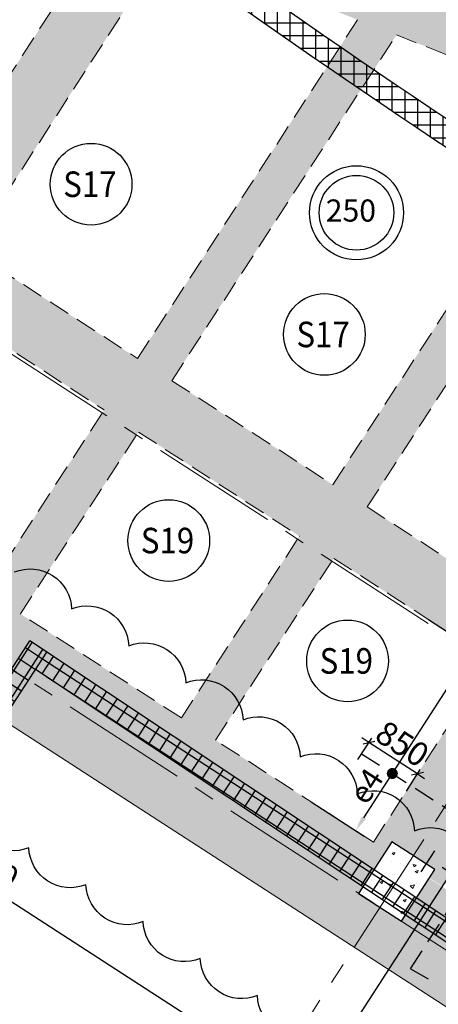
# Model space of a CAD drawing. Units: inches. Extents: x 255902 to 3100461, y -743430 to -26717.
# Drawn here: x 2749273 to 2755427, y -95034 to -80580 of the extents above; entities that cross this region are included whole.
import ezdxf
from ezdxf.enums import TextEntityAlignment as Align

# ---------------------------------------------------------------- set-up
doc = ezdxf.new("R2010")
doc.units = ezdxf.units.IN
doc.header["$LTSCALE"] = 2500
doc.header["$MEASUREMENT"] = 0
doc.header["$PDMODE"] = 2
doc.header["$PDSIZE"] = -50
doc.linetypes.add('CENTER2', pattern=[1.125, 0.75, -0.125, 0.125, -0.125])
doc.linetypes.add('HIDDEN', pattern=[0.375, 0.25, -0.125])
doc.layers.get('Defpoints').update_dxf_attribs({"color": 164})
for name, color, linetype in [('BEAM', 4, 'Continuous'), ('BEAM HATCH', 252, 'Continuous'), ('CLOUD', 7, 'Continuous'), ('COL', 1, 'Continuous'), ('GRID DIMEN', 3, 'Continuous'), ('HATCH ST', 3, 'Continuous'), ('rcc hatch', 40, 'Continuous'), ('Reinf', 1, 'Continuous'), ('RETAINING WALL', 2, 'Continuous'), ('SLAB MARK', 2, 'Continuous')]:
    doc.layers.add(name, color=color, linetype=linetype)
for name, color, linetype, lineweight in [('dim', 7, 'Continuous', 30), ('Grid', 6, 'CENTER2', 5), ('hatch-101', 6, 'Continuous', 0), ('SLAB MKD.', 1, 'Continuous', 9), ('V.COL', 1, 'Continuous', 25)]:
    doc.layers.add(name, color=color, linetype=linetype, lineweight=lineweight)
doc.styles.add('LOAD', font='romand.shx', dxfattribs={"height": 325})
doc.styles.add('RD', font='romand.shx', dxfattribs={"height": 350})
doc.dimstyles.new('AR', dxfattribs={"dimtxt": 325, "dimasz": 175, "dimexe": 150, "dimexo": 150, "dimgap": 60, "dimtad": 1, "dimdec": 0, "dimzin": 3, "dimdsep": 46, "dimtxsty": 'LOAD', "dimcen": 0.0625, "dimdle": 150, "dimclrd": 3, "dimclre": 3, "dimclrt": 2, "dimadec": 0, "dimazin": 0, "dimtfac": 1, "dimtdec": 0, "dimtofl": 0, "dimtmove": 0, "dimatfit": 3, "dimfxl": 0, "dimtolj": 1, "dimtzin": 0, "dimarcsym": 0})
doc.dimstyles.new('GR2', dxfattribs={"dimtxt": 300, "dimasz": 125, "dimexe": 75, "dimexo": 75, "dimgap": 75, "dimtad": 1, "dimdec": 0, "dimzin": 3, "dimdsep": 46, "dimtxsty": 'RD', "dimblk1": 'OBLIQUE', "dimblk2": 'OBLIQUE', "dimsah": 1, "dimcen": 0.0625, "dimdle": 75, "dimclrd": 3, "dimclre": 3, "dimclrt": 2, "dimadec": 0, "dimazin": 0, "dimtfac": 1, "dimtdec": 0, "dimtix": 1, "dimtmove": 0, "dimatfit": 3, "dimfxl": 0, "dimtolj": 1, "dimtzin": 0, "dimarcsym": 0})
doc.dimstyles.new('MAHIDHAR', dxfattribs={"dimtxt": 350, "dimasz": 250, "dimexe": 75, "dimexo": 75, "dimgap": 100, "dimtad": 1, "dimdec": 0, "dimdsep": 46, "dimtxsty": 'RD', "dimblk1": 'OBLIQUE', "dimblk2": 'OBLIQUE', "dimsah": 1, "dimcen": 2.5, "dimdle": 150, "dimclrd": 3, "dimclre": 3, "dimclrt": 2, "dimadec": 0, "dimazin": 0, "dimtfac": 1, "dimtdec": 0, "dimtix": 1, "dimtmove": 0, "dimatfit": 3, "dimldrblk": 'OBLIQUE', "dimfxl": 0, "dimtolj": 1, "dimtzin": 0, "dimarcsym": 0})
pattern_1 = [(236.9556, (2734363.99, -85413.3), (157.17153, -102.24167), []), (326.9556, (2734363.99, -85413.3), (102.24167, 157.17153), [])]

# ---------------------------------------------------------------- blocks, each defined once
blk = doc.blocks.new('_OBLIQUE')
at = {"color": 0, "linetype": 'ByBlock'}
blk.add_line((-0.5, -0.5), (0.5, 0.5), dxfattribs=at)
blk = doc.blocks.new('*D12')
at = {"layer": 'Defpoints', "color": 0}
for p in [(2744189, -89866), (2753219, -95700, 35), (2753012, -96020)]:
    blk.add_point(p, dxfattribs=at)
at = {"layer": 'GRID DIMEN', "color": 3, "linetype": 'Continuous', "lineweight": -2}
for p, q in [((2744149, -89929), (2743942, -90248)), ((2743857, -90104), (2753138, -96101))]:
    blk.add_line(p, q, dxfattribs=at)
at = {"layer": 'GRID DIMEN', "color": 3, "lineweight": -2}
blk.add_line((2753178, -95763), (2752972, -96083), dxfattribs=at)
at = {"layer": 'GRID DIMEN', "color": 3, "lineweight": -2, "xscale": 250, "yscale": 250, "zscale": 250}
for p, rotation in [((2743983, -90185), 147.1321178854514), ((2753012, -96020), 327.1321178854515)]:
    blk.add_blockref('_OBLIQUE', p, dxfattribs=dict(at, rotation=rotation))
at = {"layer": 'GRID DIMEN', "color": 2, "insert": (2748647, -92871), "char_height": 350, "attachment_point": 5, "rotation": 327.1321, "style": 'RD'}
blk.add_mtext('\\A1;10750', dxfattribs=at)
blk = doc.blocks.new('*D238')
at = {"layer": 'Defpoints', "color": 0, "linetype": 'Continuous'}
for p in [(2755156, 40673, 13), (2755936, 40169), (2753430, 37997, 75)]:
    blk.add_point(p, dxfattribs=at)
at = {"layer": 'dim', "color": 3, "linetype": 'Continuous', "lineweight": -2}
for p, q in [((2755282, 40591), (2756062, 40088)), ((2754332, 37683), (2755814, 39980)), ((2753556, 37916), (2754336, 37412))]:
    blk.add_line(p, q, dxfattribs=at)
at = {"layer": 'dim', "color": 3, "linetype": 'Continuous'}
for points in [[(2755782, 40001), (2755845, 39960), (2755936, 40169)], [(2754300, 37703), (2754363, 37663), (2754210, 37494)]]:
    blk.add_solid(points, dxfattribs=at)
at = {"layer": 'dim', "color": 2, "linetype": 'Continuous', "insert": (2754368, 38149), "char_height": 325, "attachment_point": 5, "rotation": 57.1721, "style": 'LOAD'}
blk.add_mtext('\\A1;e4  ', dxfattribs=at)
blk = doc.blocks.new('*D239')
at = {"layer": 'Defpoints', "color": 0}
for p in [(2754406, 38788), (2754203, 38473, 67), (2754917, 38012, 67)]:
    blk.add_point(p, dxfattribs=at)
at = {"layer": 'dim', "color": 3, "lineweight": -2}
for p, q in [((2754244, 38536), (2754447, 38851)), ((2754406, 38788), (2754301, 38856)), ((2755120, 38327), (2754406, 38788)), ((2754958, 38075), (2755161, 38390)), ((2755120, 38327), (2755225, 38259))]:
    blk.add_line(p, q, dxfattribs=at)
at = {"layer": 'dim', "color": 3, "lineweight": -2, "xscale": 125, "yscale": 125, "zscale": 125}
for p, rotation in [((2754406, 38788), 327.1413981272553), ((2755120, 38327), 147.1413981272553)]:
    blk.add_blockref('_OBLIQUE', p, dxfattribs=dict(at, rotation=rotation))
at = {"layer": 'dim', "color": 2, "insert": (2754899, 38768), "char_height": 350, "attachment_point": 5, "rotation": 327.1414, "style": 'RD'}
blk.add_mtext('\\A1;850', dxfattribs=at)
blk = doc.blocks.new('*D244')
at = {"layer": 'Defpoints', "color": 0, "linetype": 'Continuous'}
for p in [(2755292, 37073), (2755092, 36762, 77), (2757935, 34925, 158)]:
    blk.add_point(p, dxfattribs=at)
at = {"layer": 'dim', "color": 3, "linetype": 'Continuous', "lineweight": -2}
for p, q in [((2755173, 36888), (2755374, 37199)), ((2757947, 35357), (2755481, 36951)), ((2758017, 35051), (2758217, 35361))]:
    blk.add_line(p, q, dxfattribs=at)
at = {"layer": 'dim', "color": 3, "linetype": 'Continuous'}
for points in [[(2755502, 36982), (2755461, 36919), (2755292, 37073)], [(2757967, 35389), (2757927, 35326), (2758136, 35235)]]:
    blk.add_solid(points, dxfattribs=at)
at = {"layer": 'dim', "color": 2, "linetype": 'Continuous', "insert": (2757223, 36090), "char_height": 325, "attachment_point": 5, "rotation": 327.1313, "style": 'LOAD'}
blk.add_mtext('\\A1;b6 ', dxfattribs=at)
blk = doc.blocks.new('*D873')
at = {"layer": 'Defpoints', "color": 0, "linetype": 'Continuous'}
for p in [(2755222, 49819, 32), (2760997, 47980), (2760852, 47610, 75)]:
    blk.add_point(p, dxfattribs=at)
at = {"layer": 'dim', "color": 3, "linetype": 'Continuous', "lineweight": -2}
for p, q in [((2755277, 49959), (2755422, 50329)), ((2755576, 50107), (2760787, 48062)), ((2760906, 47750), (2761052, 48120))]:
    blk.add_line(p, q, dxfattribs=at)
at = {"layer": 'dim', "color": 3, "linetype": 'Continuous'}
for points in [[(2755590, 50142), (2755563, 50072), (2755367, 50189)], [(2760801, 48097), (2760774, 48027), (2760997, 47980)]]:
    blk.add_solid(points, dxfattribs=at)
at = {"layer": 'dim', "color": 2, "linetype": 'Continuous', "insert": (2757707, 49510), "char_height": 325, "attachment_point": 5, "rotation": 338.5762, "style": 'LOAD'}
blk.add_mtext('\\A1;c3', dxfattribs=at)
blk = doc.blocks.new('*D900')
at = {"layer": 'COL', "color": 3, "lineweight": -2}
for p, q in [((2756072, 37588), (2754077, 34500)), ((2758477, 36035), (2756482, 32946)), ((2753992, 34644), (2756649, 32928))]:
    blk.add_line(p, q, dxfattribs=at)
at = {"layer": 'Defpoints', "color": 0, "linetype": 'Continuous'}
for p in [(2756112, 37651, 80), (2758517, 36098, 67), (2756523, 33009)]:
    blk.add_point(p, dxfattribs=at)
at = {"layer": 'COL', "color": 3, "linetype": 'Continuous', "lineweight": -2, "xscale": 250, "yscale": 250, "zscale": 250}
for p, rotation in [((2754118, 34563), 147.1413981272408), ((2756523, 33009), 327.1413981272408)]:
    blk.add_blockref('_OBLIQUE', p, dxfattribs=dict(at, rotation=rotation))
at = {"layer": 'COL', "color": 2, "linetype": 'Continuous', "insert": (2755469, 34017), "char_height": 350, "attachment_point": 5, "rotation": 327.1414, "style": 'RD'}
blk.add_mtext('\\A1;2863', dxfattribs=at)
blk = doc.blocks.new('E')
at = {"layer": 'HATCH ST', "lineweight": -2, "const_width": 81.2, "elevation": 67.2}
blk.add_lwpolyline([(2754715.7, 38311.1, 1), (2754785.1, 38353.3, 1)], format="xyb", close=True, dxfattribs=at)
at = {"layer": 'Reinf', "linetype": 'HIDDEN', "ltscale": 0.5}
for p, q in [((2754299.7, 38623.3, 67.2), (2756735.7, 37049.9, 67.2)), ((2755017.9, 35465.3, 0), (2755975.7, 36948.2, 41.6)), ((2755017.9, 35465.3, 0), (2755276, 35317.5, 0))]:
    blk.add_line(p, q, dxfattribs=at)
at = {"layer": 'SLAB MARK', "color": 2}
for radius in [691, 548.4]:
    blk.add_circle((2754223.3, 46563.5), radius, dxfattribs=at)
at = {"layer": 'SLAB MARK', "style": 'RD'}
blk.add_text('250', height=325, rotation=359.95746, dxfattribs=at).set_placement((2753772, 46434.6))
at = {"layer": 'COL', "linetype": 'Continuous'}
dim = blk.add_aligned_dim(p1=(2756112.4, 37651.5, 80.5), p2=(2758517.5, 36098, 67.2), distance=-3676.8, dimstyle='MAHIDHAR', override={"dimfxl": 1.5}, dxfattribs=at)
dim.commit()
dim.dimension.update_dxf_attribs({"geometry": '*D900', "text_midpoint": (2755469.3, 34017.2)})
at = {"layer": 'dim', "linetype": 'Continuous'}
for base, p1, p2, angle, text, picture, middle in [((2760996.8, 47979.9), (2755221.8, 49819, 32.4), (2760851.7, 47610, 75.4), 338.57616, 'c3', '*D873', (2757625.7, 49302.7)), ((2755935.9, 40169.3, 82.4), (2753429.8, 37997, 157), (2755155.9, 40672.5, 95.6), 57.17206, 'e4  ', '*D238', (2754554.7, 38028.3, 82.4)), ((2755292.3, 37072.7, 27.8), (2757935.4, 34924.6, 186), (2755091.6, 36762.1, 104.7), 147.13133, 'b6 ', '*D244', (2757102.7, 35902.8, 27.8))]:
    dim = blk.add_linear_dim(base=base, p1=p1, p2=p2, angle=angle, text=text, dimstyle='AR', override={"dimasz": 225}, dxfattribs=at)
    dim.commit()
    dim.dimension.update_dxf_attribs({"geometry": picture, "text_midpoint": middle, "dimtype": 129})
at = {"layer": 'dim'}
dim = blk.add_aligned_dim(p1=(2754916.9, 38012.2, 147.7), p2=(2754202.9, 38473.4, 147.7), distance=-374.9, dimstyle='GR2', dxfattribs=at)
dim.commit()
dim.dimension.update_dxf_attribs({"geometry": '*D239', "text_midpoint": (2754898.9, 38767.7, 80.5)})

msp = doc.modelspace()

# ---------------------------------------------------------------- hatches: boundary and pattern name
at = {"layer": 'BEAM HATCH', "linetype": 'Continuous'}
h = msp.add_hatch(color=256, dxfattribs=at)
h.paths.add_polyline_path([(2751370.9, -79578.1, -0.0013631), (2750638.2, -79053.7), (2745568.4, -86902.7), (2745631.3, -86943.4), (2745713.3, -86816.5), (2746343.3, -87223.4), (2746261.3, -87350.3), (2746324.3, -87391)])
h.paths.add_polyline_path([(2748503.7, -83878.8), (2747961.1, -84718.7), (2747331.2, -84311.8), (2747873.8, -83471.8)], flags=16)
h.paths.add_polyline_path([(2751378.1, -79153.4), (2750811.6, -78785.2), (2750638.2, -79053.7, 0.0013631), (2751370.9, -79578.1), (2751561, -79283.8, -0.0003406)])
h = msp.add_hatch(color=256, dxfattribs=at)
h.paths.add_polyline_path([(2760868.8, -82485.8), (2760851.7, -82485.8), (2760851.7, -82460.6, 0.0939372), (2760687.3, -82303.6), (2760460.3, -82214.5, 0.159612), (2760084.2, -82268.9, 0.1005001), (2760009.7, -82037.7), (2759290.7, -81755.6, 0.0373213), (2759206.4, -81789.8, 0.030044), (2759193.9, -81717.6), (2755521.8, -80276.8), (2755221.8, -80276.8), (2755221.8, -80159.1), (2752882.6, -79241.2), (2752441.3, -79873.7), (2761238.6, -83325.6), (2761216.6, -82684.7, 0.1087457), (2760961.9, -82748.1, 0.1155009)])
h.paths.add_polyline_path([(2760009.7, -82037.7, -0.1005001), (2760084.2, -82268.9, -0.159612), (2760460.3, -82214.5)], flags=17)
h.paths.add_polyline_path([(2761210.5, -82508.9), (2761151.7, -82485.8), (2760868.8, -82485.8, -0.1155009), (2760961.9, -82748.1, -0.1087457), (2761216.6, -82684.7)], flags=17)
for points in [[(2751019.2, -86633.4), (2754810.9, -80803.5), (2754240.7, -80579.8), (2750515.2, -86307.9), (2748779.4, -88976.8), (2749283.4, -89302.3)], [(2753888.9, -88487.2), (2758057.7, -82077.5), (2757487.5, -81853.8), (2753384.9, -88161.6), (2751649.2, -90830.4), (2752153.2, -91156)], [(2748779.4, -88976.8), (2746261.3, -87350.3), (2745855, -87979.4), (2745225, -87572.5), (2745631.3, -86943.4), (2742611.4, -84992.7), (2741208.4, -84086.5), (2739914.4, -84976.8), (2758103.6, -96725.7), (2759684.2, -96020.5), (2757883.5, -94857.4), (2755291.4, -93183.1), (2754884.4, -93813.1), (2754254.4, -93406.1), (2754661.4, -92776.1), (2751649.2, -90830.4)]]:
    msp.add_hatch(color=256, dxfattribs=at).paths.add_polyline_path(points)
h = msp.add_hatch(color=256, dxfattribs=at)
h.paths.add_polyline_path([(2760426.3, -85647.9, -0.0012888), (2759426.1, -84984.8), (2754472.4, -92654), (2754661.4, -92776.1), (2754742.8, -92650.1), (2755372.8, -93057.1), (2755295.1, -93177.3), (2755484.1, -93299.4)])
h.paths.add_polyline_path([(2757533.2, -89712.4), (2756990.6, -90552.4), (2756360.6, -90145.4), (2756903.2, -89305.4)], flags=16)
h.paths.add_polyline_path([(2761898.9, -83367.9), (2761838.3, -83305), (2761238.6, -83325.6), (2760647.6, -83093.7), (2759616.1, -84690.7, 0.0012908), (2760616.2, -85353.8)])
h.paths.add_polyline_path([(2759616.1, -84690.7), (2759426.1, -84984.8, 0.0012888), (2760426.3, -85647.9), (2760616.2, -85353.8, -0.0012908)])
h = msp.add_hatch(color=256, dxfattribs=at)
h.paths.add_polyline_path([(2753384.9, -88161.6), (2753875.6, -87407.1), (2751509.9, -85879), (2751019.2, -86633.4)])
h.paths.add_polyline_path([(2754379.6, -87732.7), (2753888.9, -88487.2), (2756325.7, -90061.2), (2756814, -89305.2)])
h.paths.add_polyline_path([(2750515.2, -86307.9), (2751005.9, -85553.4), (2748540.1, -83960.6), (2748051.8, -84716.6)])
at = {"layer": 'hatch-101'}
h = msp.add_hatch(dxfattribs=at)
h.set_pattern_fill('AR-CONC', color=3, scale=60, angle=-33.03962, style=0)
h.set_pattern_definition([(16.960383, (48579.22, 30090.13), (340.23666, -266.20108), [45, -495]), (321.960383, (48579.2, 30090.13), (176.27695, 423.72469), [36, -396]), (67.411783, (48607.57, 30067.95), (516.51373, 157.52321), [38.244114, -420.68527]), (13.144583, (48644.65, 30190.7), (482.65047, -432.38007), [67.5, -742.5]), (63.595983, (48684.87, 30154.7), (788.77759, 184.20076), [57.36617, -631.0278]), (318.144583, (48644.65, 30190.7), (788.77744, 184.20137), [54, -594]), (347.960383, (48678.6, 30132.86), (168.520845, -397.774716), [45, -495]), (292.960383, (48678.6, 30132.86), (359.6011, 285.137204), [36, -396]), (38.411783, (48692.63, 30099.7), (528.121855, -112.637923), [38.244114, -420.68527]), (4.4603826, (48579.22, 30090.13), (115.016113, 163.459838), [0, -391.2, 0, -402, 0, -397.5]), (334.460383, (48579.22, 30090.13), (261.342143, 112.321454), [0, -229.2, 0, -382.2, 0, -151.5]), (294.4603826, (48467.06, 30163.08), (261.121611, -185.974584), [0, -150, 0, -468, 0, -621]), (284.460383, (48416.76, 30195.8), (326.076272, -140.42801), [0, -195, 0, -310.8, 0, -441])])
h.paths.add_polyline_path([(2755372.9, -93057.1), (2754742.9, -92650.1), (2754254.5, -93406.1), (2754884.5, -93813.1)])
at = {"layer": 'rcc hatch', "linetype": 'Continuous'}
h = msp.add_hatch(dxfattribs=at)
h.set_pattern_fill('ANSI37', color=256, scale=1500, angle=45, style=0)
h.paths.add_polyline_path([(2742637.7, -72464.1, -0.0274803), (2728036.2, -59158.3), (2728036.3, -59657.2, 0.0269857), (2742416.2, -72735.1, 0.030636), (2758818.8, -84578.5, 0.0176639), (2772784.7, -93254.2, 0.0364297), (2804357.6, -108383.4, 0.0901296), (2829518, -113227.4), (2829518, -112877.4, -0.0901141), (2804484.8, -108057.4), (2804485.5, -108057.6), (2804484.8, -108057.4, -0.0000025), (2804484.2, -108057.1, 0.0000025), (2804484.8, -108057.4, -0.0364288), (2772958.6, -92950.5), (2772958.6, -92950.5, -0.0176689), (2759010, -84285.2, -0.0306438)])
h = msp.add_hatch(dxfattribs=at)
h.set_pattern_fill('ANSI37', color=256, scale=1500, angle=45, style=0)
h.set_pattern_definition(pattern_1)
h.paths.add_polyline_path([(2742500.7, -86590.6), (2749035.9, -90841.8), (2749670.9, -89865.6), (2749421, -89699.6), (2748948, -90426.7), (2743050.8, -86590.6)])
h = msp.add_hatch(dxfattribs=at)
h.set_pattern_fill('ANSI37', color=256, scale=1500, angle=45, style=0)
h.set_pattern_definition(pattern_1)
h.paths.add_polyline_path([(2749507.3, -90117.1), (2765472.1, -100717.6), (2764873.7, -101640.6), (2783004.3, -113679.3), (2782258, -114826.5), (2776809.4, -111282.1), (2776645.8, -111533.6), (2782345.9, -115241.5), (2783417.8, -113593.7), (2765286.8, -101554.8), (2765885.2, -100631.8), (2749670.9, -89865.6)])

# ---------------------------------------------------------------- linework, layer by layer
at = {"layer": 'BEAM', "linetype": 'Continuous', "lineweight": 0, "ltscale": 0.5}
msp.add_line((2779421.2, -110495.3, -8.7), (2725065.7, -75385.7, -8.7), dxfattribs=at)
at = {"layer": 'BEAM', "linetype": 'HIDDEN', "lineweight": 0, "ltscale": 0.5}
for p, q in [((2747784.1, -83472.3, 80.5), (2750811.6, -78785.2, 80.5)), ((2748540.1, -83960.6, 80.5), (2751566.2, -79275.7, 80.5)), ((2751005.9, -85553.4, 39.1), (2754240.7, -80579.8, 39.1)), ((2751509.9, -85879, 39.1), (2754810.9, -80803.5, 39.1)), ((2754810.9, -80803.5, 31.4), (2757487.5, -81853.8, 51.8)), ((2753875.6, -87407.1, 47), (2757487.5, -81853.8, 47)), ((2754379.6, -87732.7, 47), (2758057.7, -82077.5, 47)), ((2748540.1, -83960.6, 13.3), (2751005.9, -85553.4, 13.3)), ((2748051.8, -84716.6, 13.3), (2750515.2, -86307.9, 13.3)), ((2751509.9, -85879, 13.3), (2753875.6, -87407.1, 13.3)), ((2748779.4, -88976.8, 39.1), (2750515.3, -86307.7, 39.1)), ((2749283.3, -89302.5, 39.1), (2751019.2, -86633.4, 39.1)), ((2751019.2, -86633.4, 13.3), (2753384.9, -88161.6, 13.3)), ((2754379.6, -87732.7, 13.3), (2756688, -89223.8, 13.3)), ((2751649.2, -90830.4, 47), (2753385.1, -88161.4, 47)), ((2752153, -91156.2, 47), (2753888.9, -88487.2, 47)), ((2753888.9, -88487.2, 13.3), (2756199.7, -89979.8, 13.3)), ((2751649.2, -90830.4, -8.7), (2749283.4, -89302.3, -8.7)), ((2754472.4, -92654, 80.5), (2756199.7, -89979.8, 80.5)), ((2754472.4, -92654, -8.7), (2752153.2, -91156, -8.7))]:
    msp.add_line(p, q, dxfattribs=at)
at = {"layer": 'CLOUD', "linetype": 'Continuous'}
for points in [[(2749195.8, -88687.4, -0.5205671), (2750035.8, -89230, -0.5205671), (2750875.8, -89772.6, -0.5205671), (2751715.8, -90315.2, -0.5205671), (2752555.8, -90857.8, -0.5205671), (2753395.8, -91400.3, -0.5205671), (2754235.8, -91942.9, -0.5205671), (2755075.8, -92485.5, -0.5205671), (2755915.8, -93028.1, -0.5205671), (2756755.8, -93570.7, -0.5205671), (2757595.8, -94113.2, -0.5205671), (2758435.8, -94655.8, -0.5205671), (2759275.8, -95198.4, -0.5205671), (2760115.8, -95741, -0.5205671), (2760955.8, -96283.6, -0.5205671), (2761795.8, -96826.2, -0.5205671), (2762635.8, -97368.7, -0.5205671), (2763475.8, -97911.3, -0.5205671), (2764315.8, -98453.9, -0.5205671), (2765155.8, -98996.5, -0.5205671)], [(2764526.9, -102501.7, -0.5205671), (2763686.9, -101959.1, -0.5205671), (2762846.9, -101416.5, -0.5205671), (2762006.9, -100873.9, -0.5205671), (2761166.9, -100331.4, -0.5205671), (2760326.9, -99788.8, -0.5205671), (2759486.9, -99246.2, -0.5205671), (2758646.9, -98703.6, -0.5205671), (2757806.9, -98161, -0.5205671), (2756966.9, -97618.5, -0.5205671), (2756126.9, -97075.9, -0.5205671), (2755286.9, -96533.3, -0.5205671), (2754446.9, -95990.7, -0.5205671), (2753606.9, -95448.1, -0.5205671), (2752766.9, -94905.5, -0.5205671), (2751926.9, -94363, -0.5205671), (2751086.9, -93820.4, -0.5205671), (2750246.9, -93277.8, -0.5205671), (2749406.9, -92735.2, -0.5205671), (2748566.9, -92192.6, -0.5205671)]]:
    msp.add_lwpolyline(points, format="xyb", dxfattribs=at)
at = {"layer": 'Grid', "lineweight": 0}
for p, q in [((2720629.8, -67060.6, 0), (2804364.8, -121159.7, 0)), ((2719303.6, -70825.3, 0), (2802248.1, -124413.6, 0)), ((2752669.4, -96550.5, 0), (2756675.9, -90349.1, 0))]:
    msp.add_line(p, q, dxfattribs=at)
at = {"layer": 'RETAINING WALL'}
for p, q in [((2748948, -90426.7, 0), (2749421, -89699.6, 0)), ((2765885.2, -100631.8, 0), (2749421, -89699.6, 0)), ((2749035.9, -90841.8, 0), (2749670.9, -89865.6, 0)), ((2765472.1, -100717.6, 0), (2749507.3, -90117.1, 0))]:
    msp.add_line(p, q, dxfattribs=at)
at = {"layer": 'RETAINING WALL', "ltscale": 0.5}
for radius in [164900.5, 165250.5]:
    msp.add_arc((2847172.6, 55068.7, 0), radius, 230.659711, 237.678759, dxfattribs=at)
at = {"layer": 'SLAB MKD.', "lineweight": -2}
for centre in [(2750323.4, -82995, 0), (2753751.3, -85200.2), (2751464.2, -88226.4), (2754092.2, -89993.2)]:
    msp.add_circle(centre, 600, dxfattribs=at)
at = {"layer": 'V.COL', "color": 1, "elevation": 80.5}
msp.add_lwpolyline([(2754254.4, -93406.1), (2754884.4, -93813.1), (2755372.8, -93057.1), (2754742.8, -92650.1)], close=True, dxfattribs=at)

# ---------------------------------------------------------------- block references
at = {"layer": 'Reinf', "linetype": 'Continuous'}
msp.add_blockref('E', (0, -129978.1), dxfattribs=at)

# ---------------------------------------------------------------- texts
at = {"layer": 'SLAB MKD.', "ltscale": 0.25, "style": 'RD', "width": 0.9}
for s, p in [('S17', (2750305.1, -82995, 0)), ('S17', (2753733, -85200.2)), ('S19', (2751445.9, -88226.4)), ('S19', (2754073.9, -89993.2))]:
    msp.add_text(s, height=375, dxfattribs=at).set_placement(p, align=Align.MIDDLE_CENTER)

# ---------------------------------------------------------------- dimensions: what is measured, and where the dimension line sits
at = {"layer": 'GRID DIMEN', "color": 150}
dim = msp.add_aligned_dim(p1=(2744189.3, -89866.4, -84.8), p2=(2753218.6, -95700.5, -49.9), distance=-379.8, dimstyle='MAHIDHAR', override={"dimtxt": 450, "dimfxl": 1.5}, dxfattribs=at)
dim.commit()
dim.dimension.update_dxf_attribs({"geometry": '*D12', "text_midpoint": (2748647, -92871.5, -84.8)})

doc.saveas('drawing.dxf')
